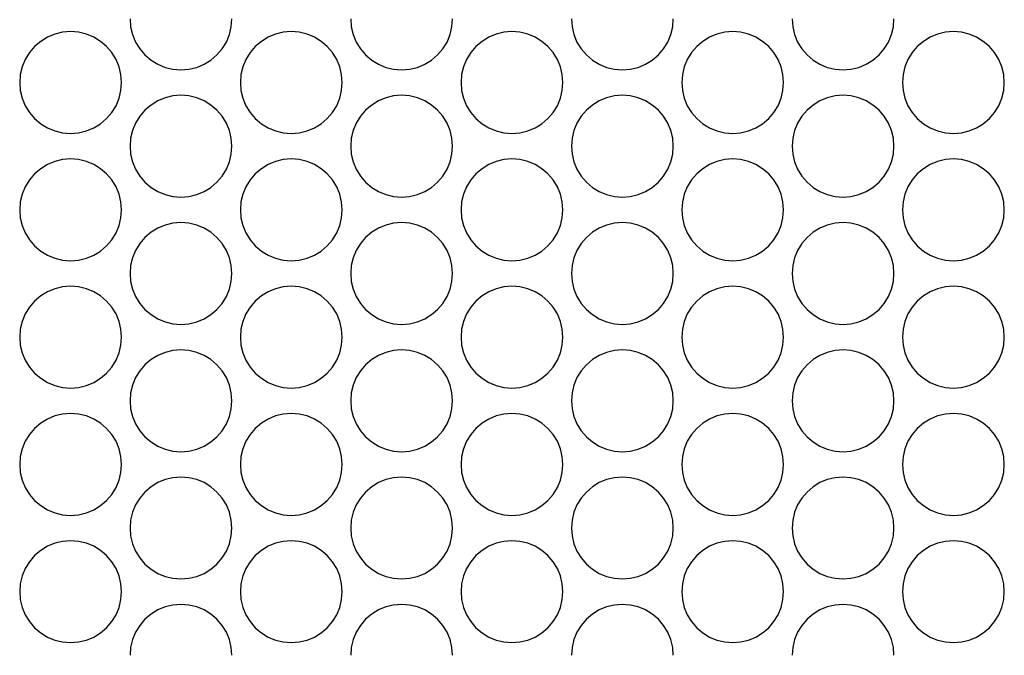
# Model space of a CAD drawing. Extents: x 1650 to 3450, y 2191 to 4850.
# Drawn here: x 2812 to 2870, y 4036 to 4073 of the extents above; entities that cross this region are included whole.
import ezdxf

# ---------------------------------------------------------------- set-up
doc = ezdxf.new("R2010")
doc.units = 0
doc.header["$LTSCALE"] = 50.8
doc.layers.add('DATA', color=7, linetype='CONTINUOUS')

msp = doc.modelspace()

# ---------------------------------------------------------------- linework, layer by layer
at = {"layer": 'DATA', "color": 7, "linetype": 'CONTINUOUS', "flags": 128}
for points in [[(2818.605, 4073.524), (2818.643, 4073.054), (2818.752, 4072.596), (2818.933, 4072.161), (2819.178, 4071.76), (2819.484, 4071.401), (2819.842, 4071.096), (2820.244, 4070.85), (2820.679, 4070.67), (2821.137, 4070.56), (2821.606, 4070.523), (2822.075, 4070.56), (2822.533, 4070.67), (2822.969, 4070.85), (2823.37, 4071.096), (2823.728, 4071.401), (2824.034, 4071.76), (2824.28, 4072.161), (2824.46, 4072.596), (2824.57, 4073.054), (2824.607, 4073.524)], [(2831.604, 4073.524), (2831.641, 4073.054), (2831.751, 4072.596), (2831.931, 4072.161), (2832.178, 4071.76), (2832.483, 4071.401), (2832.841, 4071.096), (2833.242, 4070.85), (2833.678, 4070.67), (2834.135, 4070.56), (2834.605, 4070.523), (2835.075, 4070.56), (2835.532, 4070.67), (2835.967, 4070.85), (2836.369, 4071.096), (2836.727, 4071.401), (2837.032, 4071.76), (2837.279, 4072.161), (2837.459, 4072.596), (2837.568, 4073.054), (2837.605, 4073.524)], [(2844.606, 4073.524), (2844.643, 4073.054), (2844.753, 4072.596), (2844.933, 4072.161), (2845.179, 4071.76), (2845.485, 4071.401), (2845.843, 4071.096), (2846.244, 4070.85), (2846.679, 4070.67), (2847.137, 4070.56), (2847.606, 4070.523), (2848.076, 4070.56), (2848.534, 4070.67), (2848.969, 4070.85), (2849.37, 4071.096), (2849.728, 4071.401), (2850.034, 4071.76), (2850.28, 4072.161), (2850.46, 4072.596), (2850.571, 4073.054), (2850.607, 4073.524)], [(2857.604, 4073.524), (2857.642, 4073.054), (2857.751, 4072.596), (2857.932, 4072.161), (2858.177, 4071.76), (2858.483, 4071.401), (2858.841, 4071.096), (2859.243, 4070.85), (2859.678, 4070.67), (2860.136, 4070.56), (2860.605, 4070.523), (2861.074, 4070.56), (2861.532, 4070.67), (2861.967, 4070.85), (2862.369, 4071.096), (2862.727, 4071.401), (2863.033, 4071.76), (2863.279, 4072.161), (2863.459, 4072.596), (2863.569, 4073.054), (2863.606, 4073.524)], [(2818.108, 4069.773), (2818.071, 4070.242), (2817.96, 4070.7), (2817.781, 4071.134), (2817.534, 4071.536), (2817.229, 4071.894), (2816.87, 4072.2), (2816.469, 4072.446), (2816.034, 4072.626), (2815.576, 4072.736), (2815.107, 4072.773), (2814.637, 4072.736), (2814.179, 4072.626), (2813.745, 4072.446), (2813.343, 4072.2), (2812.985, 4071.894), (2812.679, 4071.536), (2812.433, 4071.134), (2812.253, 4070.7), (2812.143, 4070.242), (2812.106, 4069.773), (2812.143, 4069.303), (2812.253, 4068.845), (2812.433, 4068.411), (2812.679, 4068.009), (2812.985, 4067.651), (2813.343, 4067.346), (2813.745, 4067.099), (2814.179, 4066.919), (2814.637, 4066.809), (2815.107, 4066.772), (2815.576, 4066.809), (2816.034, 4066.919), (2816.469, 4067.099), (2816.87, 4067.346), (2817.229, 4067.651), (2817.534, 4068.009), (2817.781, 4068.411), (2817.96, 4068.845), (2818.071, 4069.303), (2818.108, 4069.773)], [(2831.107, 4069.773), (2831.069, 4070.242), (2830.959, 4070.7), (2830.779, 4071.134), (2830.533, 4071.536), (2830.227, 4071.894), (2829.87, 4072.2), (2829.467, 4072.446), (2829.033, 4072.626), (2828.575, 4072.736), (2828.106, 4072.773), (2827.636, 4072.736), (2827.178, 4072.626), (2826.743, 4072.446), (2826.342, 4072.2), (2825.983, 4071.894), (2825.678, 4071.536), (2825.432, 4071.134), (2825.252, 4070.7), (2825.142, 4070.242), (2825.105, 4069.773), (2825.142, 4069.303), (2825.252, 4068.845), (2825.432, 4068.411), (2825.678, 4068.009), (2825.983, 4067.651), (2826.342, 4067.346), (2826.743, 4067.099), (2827.178, 4066.919), (2827.636, 4066.809), (2828.106, 4066.772), (2828.575, 4066.809), (2829.033, 4066.919), (2829.467, 4067.099), (2829.87, 4067.346), (2830.227, 4067.651), (2830.533, 4068.009), (2830.779, 4068.411), (2830.959, 4068.845), (2831.069, 4069.303), (2831.107, 4069.773)], [(2844.105, 4069.773), (2844.068, 4070.242), (2843.958, 4070.7), (2843.778, 4071.134), (2843.531, 4071.536), (2843.226, 4071.894), (2842.868, 4072.2), (2842.467, 4072.446), (2842.031, 4072.626), (2841.573, 4072.736), (2841.104, 4072.773), (2840.634, 4072.736), (2840.177, 4072.626), (2839.742, 4072.446), (2839.34, 4072.2), (2838.982, 4071.894), (2838.676, 4071.536), (2838.43, 4071.134), (2838.25, 4070.7), (2838.14, 4070.242), (2838.104, 4069.773), (2838.14, 4069.303), (2838.25, 4068.845), (2838.43, 4068.411), (2838.676, 4068.009), (2838.982, 4067.651), (2839.34, 4067.346), (2839.742, 4067.099), (2840.177, 4066.919), (2840.634, 4066.809), (2841.104, 4066.772), (2841.573, 4066.809), (2842.031, 4066.919), (2842.467, 4067.099), (2842.868, 4067.346), (2843.226, 4067.651), (2843.531, 4068.009), (2843.778, 4068.411), (2843.958, 4068.845), (2844.068, 4069.303), (2844.105, 4069.773)], [(2857.107, 4069.773), (2857.069, 4070.242), (2856.959, 4070.7), (2856.779, 4071.134), (2856.533, 4071.536), (2856.228, 4071.894), (2855.869, 4072.2), (2855.468, 4072.446), (2855.033, 4072.626), (2854.575, 4072.736), (2854.106, 4072.773), (2853.636, 4072.736), (2853.178, 4072.626), (2852.744, 4072.446), (2852.342, 4072.2), (2851.984, 4071.894), (2851.678, 4071.536), (2851.432, 4071.134), (2851.252, 4070.7), (2851.142, 4070.242), (2851.105, 4069.773), (2851.142, 4069.303), (2851.252, 4068.845), (2851.432, 4068.411), (2851.678, 4068.009), (2851.984, 4067.651), (2852.342, 4067.346), (2852.744, 4067.099), (2853.178, 4066.919), (2853.636, 4066.809), (2854.106, 4066.772), (2854.575, 4066.809), (2855.033, 4066.919), (2855.468, 4067.099), (2855.869, 4067.346), (2856.228, 4067.651), (2856.533, 4068.009), (2856.779, 4068.411), (2856.959, 4068.845), (2857.069, 4069.303), (2857.107, 4069.773)], [(2870.105, 4069.773), (2870.068, 4070.242), (2869.958, 4070.7), (2869.778, 4071.134), (2869.532, 4071.536), (2869.226, 4071.894), (2868.868, 4072.2), (2868.466, 4072.446), (2868.032, 4072.626), (2867.574, 4072.736), (2867.105, 4072.773), (2866.635, 4072.736), (2866.177, 4072.626), (2865.742, 4072.446), (2865.341, 4072.2), (2864.982, 4071.894), (2864.677, 4071.536), (2864.431, 4071.134), (2864.25, 4070.7), (2864.141, 4070.242), (2864.104, 4069.773), (2864.141, 4069.303), (2864.25, 4068.845), (2864.431, 4068.411), (2864.677, 4068.009), (2864.982, 4067.651), (2865.341, 4067.346), (2865.742, 4067.099), (2866.177, 4066.919), (2866.635, 4066.809), (2867.105, 4066.772), (2867.574, 4066.809), (2868.032, 4066.919), (2868.466, 4067.099), (2868.868, 4067.346), (2869.226, 4067.651), (2869.532, 4068.009), (2869.778, 4068.411), (2869.958, 4068.845), (2870.068, 4069.303), (2870.105, 4069.773)], [(2824.607, 4066.021), (2824.57, 4066.491), (2824.46, 4066.949), (2824.28, 4067.384), (2824.034, 4067.785), (2823.728, 4068.144), (2823.37, 4068.449), (2822.969, 4068.695), (2822.533, 4068.876), (2822.075, 4068.985), (2821.606, 4069.023), (2821.137, 4068.985), (2820.679, 4068.876), (2820.244, 4068.695), (2819.842, 4068.449), (2819.484, 4068.144), (2819.178, 4067.785), (2818.933, 4067.384), (2818.752, 4066.949), (2818.643, 4066.491), (2818.605, 4066.021), (2818.643, 4065.553), (2818.752, 4065.095), (2818.933, 4064.66), (2819.178, 4064.259), (2819.484, 4063.9), (2819.842, 4063.595), (2820.244, 4063.348), (2820.679, 4063.168), (2821.137, 4063.058), (2821.606, 4063.021), (2822.075, 4063.058), (2822.533, 4063.168), (2822.969, 4063.348), (2823.37, 4063.595), (2823.728, 4063.9), (2824.034, 4064.259), (2824.28, 4064.66), (2824.46, 4065.095), (2824.57, 4065.553), (2824.607, 4066.021)], [(2837.605, 4066.021), (2837.568, 4066.491), (2837.459, 4066.949), (2837.279, 4067.384), (2837.032, 4067.785), (2836.727, 4068.144), (2836.369, 4068.449), (2835.967, 4068.695), (2835.532, 4068.876), (2835.075, 4068.985), (2834.605, 4069.023), (2834.135, 4068.985), (2833.678, 4068.876), (2833.242, 4068.695), (2832.841, 4068.449), (2832.483, 4068.144), (2832.178, 4067.785), (2831.931, 4067.384), (2831.751, 4066.949), (2831.641, 4066.491), (2831.604, 4066.021), (2831.641, 4065.553), (2831.751, 4065.095), (2831.931, 4064.66), (2832.178, 4064.259), (2832.483, 4063.9), (2832.841, 4063.595), (2833.242, 4063.348), (2833.678, 4063.168), (2834.135, 4063.058), (2834.605, 4063.021), (2835.075, 4063.058), (2835.532, 4063.168), (2835.967, 4063.348), (2836.369, 4063.595), (2836.727, 4063.9), (2837.032, 4064.259), (2837.279, 4064.66), (2837.459, 4065.095), (2837.568, 4065.553), (2837.605, 4066.021)], [(2850.607, 4066.021), (2850.571, 4066.491), (2850.46, 4066.949), (2850.28, 4067.384), (2850.034, 4067.785), (2849.728, 4068.144), (2849.37, 4068.449), (2848.969, 4068.695), (2848.534, 4068.876), (2848.076, 4068.985), (2847.606, 4069.023), (2847.137, 4068.985), (2846.679, 4068.876), (2846.244, 4068.695), (2845.843, 4068.449), (2845.485, 4068.144), (2845.179, 4067.785), (2844.933, 4067.384), (2844.753, 4066.949), (2844.643, 4066.491), (2844.606, 4066.021), (2844.643, 4065.553), (2844.753, 4065.095), (2844.933, 4064.66), (2845.179, 4064.259), (2845.485, 4063.9), (2845.843, 4063.595), (2846.244, 4063.348), (2846.679, 4063.168), (2847.137, 4063.058), (2847.606, 4063.021), (2848.076, 4063.058), (2848.534, 4063.168), (2848.969, 4063.348), (2849.37, 4063.595), (2849.728, 4063.9), (2850.034, 4064.259), (2850.28, 4064.66), (2850.46, 4065.095), (2850.571, 4065.553), (2850.607, 4066.021)], [(2863.606, 4066.021), (2863.569, 4066.491), (2863.459, 4066.949), (2863.279, 4067.384), (2863.033, 4067.785), (2862.727, 4068.144), (2862.369, 4068.449), (2861.967, 4068.695), (2861.532, 4068.876), (2861.074, 4068.985), (2860.605, 4069.023), (2860.136, 4068.985), (2859.678, 4068.876), (2859.243, 4068.695), (2858.841, 4068.449), (2858.483, 4068.144), (2858.177, 4067.785), (2857.932, 4067.384), (2857.751, 4066.949), (2857.642, 4066.491), (2857.604, 4066.021), (2857.642, 4065.553), (2857.751, 4065.095), (2857.932, 4064.66), (2858.177, 4064.259), (2858.483, 4063.9), (2858.841, 4063.595), (2859.243, 4063.348), (2859.678, 4063.168), (2860.136, 4063.058), (2860.605, 4063.021), (2861.074, 4063.058), (2861.532, 4063.168), (2861.967, 4063.348), (2862.369, 4063.595), (2862.727, 4063.9), (2863.033, 4064.259), (2863.279, 4064.66), (2863.459, 4065.095), (2863.569, 4065.553), (2863.606, 4066.021)], [(2818.108, 4062.271), (2818.071, 4062.74), (2817.96, 4063.198), (2817.781, 4063.633), (2817.534, 4064.035), (2817.229, 4064.392), (2816.87, 4064.698), (2816.469, 4064.945), (2816.034, 4065.125), (2815.576, 4065.235), (2815.107, 4065.272), (2814.637, 4065.235), (2814.179, 4065.125), (2813.745, 4064.945), (2813.343, 4064.698), (2812.985, 4064.392), (2812.679, 4064.035), (2812.433, 4063.633), (2812.253, 4063.198), (2812.143, 4062.74), (2812.106, 4062.271), (2812.143, 4061.802), (2812.253, 4061.344), (2812.433, 4060.909), (2812.679, 4060.507), (2812.985, 4060.149), (2813.343, 4059.843), (2813.745, 4059.598), (2814.179, 4059.417), (2814.637, 4059.307), (2815.107, 4059.27), (2815.576, 4059.307), (2816.034, 4059.417), (2816.469, 4059.598), (2816.87, 4059.843), (2817.229, 4060.149), (2817.534, 4060.507), (2817.781, 4060.909), (2817.96, 4061.344), (2818.071, 4061.802), (2818.108, 4062.271)], [(2831.107, 4062.271), (2831.069, 4062.74), (2830.959, 4063.198), (2830.779, 4063.633), (2830.533, 4064.035), (2830.227, 4064.392), (2829.87, 4064.698), (2829.467, 4064.945), (2829.033, 4065.125), (2828.575, 4065.235), (2828.106, 4065.272), (2827.636, 4065.235), (2827.178, 4065.125), (2826.743, 4064.945), (2826.342, 4064.698), (2825.983, 4064.392), (2825.678, 4064.035), (2825.432, 4063.633), (2825.252, 4063.198), (2825.142, 4062.74), (2825.105, 4062.271), (2825.142, 4061.802), (2825.252, 4061.344), (2825.432, 4060.909), (2825.678, 4060.507), (2825.983, 4060.149), (2826.342, 4059.843), (2826.743, 4059.598), (2827.178, 4059.417), (2827.636, 4059.307), (2828.106, 4059.27), (2828.575, 4059.307), (2829.033, 4059.417), (2829.467, 4059.598), (2829.87, 4059.843), (2830.227, 4060.149), (2830.533, 4060.507), (2830.779, 4060.909), (2830.959, 4061.344), (2831.069, 4061.802), (2831.107, 4062.271)], [(2844.105, 4062.271), (2844.068, 4062.74), (2843.958, 4063.198), (2843.778, 4063.633), (2843.531, 4064.035), (2843.226, 4064.392), (2842.868, 4064.698), (2842.467, 4064.945), (2842.031, 4065.125), (2841.573, 4065.235), (2841.104, 4065.272), (2840.634, 4065.235), (2840.177, 4065.125), (2839.742, 4064.945), (2839.34, 4064.698), (2838.982, 4064.392), (2838.676, 4064.035), (2838.43, 4063.633), (2838.25, 4063.198), (2838.14, 4062.74), (2838.104, 4062.271), (2838.14, 4061.802), (2838.25, 4061.344), (2838.43, 4060.909), (2838.676, 4060.507), (2838.982, 4060.149), (2839.34, 4059.843), (2839.742, 4059.598), (2840.177, 4059.417), (2840.634, 4059.307), (2841.104, 4059.27), (2841.573, 4059.307), (2842.031, 4059.417), (2842.467, 4059.598), (2842.868, 4059.843), (2843.226, 4060.149), (2843.531, 4060.507), (2843.778, 4060.909), (2843.958, 4061.344), (2844.068, 4061.802), (2844.105, 4062.271)], [(2857.107, 4062.271), (2857.069, 4062.74), (2856.959, 4063.198), (2856.779, 4063.633), (2856.533, 4064.035), (2856.228, 4064.392), (2855.869, 4064.698), (2855.468, 4064.945), (2855.033, 4065.125), (2854.575, 4065.235), (2854.106, 4065.272), (2853.636, 4065.235), (2853.178, 4065.125), (2852.744, 4064.945), (2852.342, 4064.698), (2851.984, 4064.392), (2851.678, 4064.035), (2851.432, 4063.633), (2851.252, 4063.198), (2851.142, 4062.74), (2851.105, 4062.271), (2851.142, 4061.802), (2851.252, 4061.344), (2851.432, 4060.909), (2851.678, 4060.507), (2851.984, 4060.149), (2852.342, 4059.843), (2852.744, 4059.598), (2853.178, 4059.417), (2853.636, 4059.307), (2854.106, 4059.27), (2854.575, 4059.307), (2855.033, 4059.417), (2855.468, 4059.598), (2855.869, 4059.843), (2856.228, 4060.149), (2856.533, 4060.507), (2856.779, 4060.909), (2856.959, 4061.344), (2857.069, 4061.802), (2857.107, 4062.271)], [(2870.105, 4062.271), (2870.068, 4062.74), (2869.958, 4063.198), (2869.778, 4063.633), (2869.532, 4064.035), (2869.226, 4064.392), (2868.868, 4064.698), (2868.466, 4064.945), (2868.032, 4065.125), (2867.574, 4065.235), (2867.105, 4065.272), (2866.635, 4065.235), (2866.177, 4065.125), (2865.742, 4064.945), (2865.341, 4064.698), (2864.982, 4064.392), (2864.677, 4064.035), (2864.431, 4063.633), (2864.25, 4063.198), (2864.141, 4062.74), (2864.104, 4062.271), (2864.141, 4061.802), (2864.25, 4061.344), (2864.431, 4060.909), (2864.677, 4060.507), (2864.982, 4060.149), (2865.341, 4059.843), (2865.742, 4059.598), (2866.177, 4059.417), (2866.635, 4059.307), (2867.105, 4059.27), (2867.574, 4059.307), (2868.032, 4059.417), (2868.466, 4059.598), (2868.868, 4059.843), (2869.226, 4060.149), (2869.532, 4060.507), (2869.778, 4060.909), (2869.958, 4061.344), (2870.068, 4061.802), (2870.105, 4062.271)], [(2824.607, 4058.523), (2824.57, 4058.993), (2824.46, 4059.451), (2824.28, 4059.886), (2824.034, 4060.287), (2823.728, 4060.646), (2823.37, 4060.951), (2822.969, 4061.197), (2822.533, 4061.377), (2822.075, 4061.487), (2821.606, 4061.525), (2821.137, 4061.487), (2820.679, 4061.377), (2820.244, 4061.197), (2819.842, 4060.951), (2819.484, 4060.646), (2819.178, 4060.287), (2818.933, 4059.886), (2818.752, 4059.451), (2818.643, 4058.993), (2818.605, 4058.523), (2818.643, 4058.053), (2818.752, 4057.597), (2818.933, 4057.161), (2819.178, 4056.759), (2819.484, 4056.401), (2819.842, 4056.096), (2820.244, 4055.849), (2820.679, 4055.669), (2821.137, 4055.56), (2821.606, 4055.523), (2822.075, 4055.56), (2822.533, 4055.669), (2822.969, 4055.849), (2823.37, 4056.096), (2823.728, 4056.401), (2824.034, 4056.759), (2824.28, 4057.161), (2824.46, 4057.597), (2824.57, 4058.053), (2824.607, 4058.523)], [(2837.605, 4058.523), (2837.568, 4058.993), (2837.459, 4059.451), (2837.279, 4059.886), (2837.032, 4060.287), (2836.727, 4060.646), (2836.369, 4060.951), (2835.967, 4061.197), (2835.532, 4061.377), (2835.075, 4061.487), (2834.605, 4061.525), (2834.135, 4061.487), (2833.678, 4061.377), (2833.242, 4061.197), (2832.841, 4060.951), (2832.483, 4060.646), (2832.178, 4060.287), (2831.931, 4059.886), (2831.751, 4059.451), (2831.641, 4058.993), (2831.604, 4058.523), (2831.641, 4058.053), (2831.751, 4057.597), (2831.931, 4057.161), (2832.178, 4056.759), (2832.483, 4056.401), (2832.841, 4056.096), (2833.242, 4055.849), (2833.678, 4055.669), (2834.135, 4055.56), (2834.605, 4055.523), (2835.075, 4055.56), (2835.532, 4055.669), (2835.967, 4055.849), (2836.369, 4056.096), (2836.727, 4056.401), (2837.032, 4056.759), (2837.279, 4057.161), (2837.459, 4057.597), (2837.568, 4058.053), (2837.605, 4058.523)], [(2850.607, 4058.523), (2850.571, 4058.993), (2850.46, 4059.451), (2850.28, 4059.886), (2850.034, 4060.287), (2849.728, 4060.646), (2849.37, 4060.951), (2848.969, 4061.197), (2848.534, 4061.377), (2848.076, 4061.487), (2847.606, 4061.525), (2847.137, 4061.487), (2846.679, 4061.377), (2846.244, 4061.197), (2845.843, 4060.951), (2845.485, 4060.646), (2845.179, 4060.287), (2844.933, 4059.886), (2844.753, 4059.451), (2844.643, 4058.993), (2844.606, 4058.523), (2844.643, 4058.053), (2844.753, 4057.597), (2844.933, 4057.161), (2845.179, 4056.759), (2845.485, 4056.401), (2845.843, 4056.096), (2846.244, 4055.849), (2846.679, 4055.669), (2847.137, 4055.56), (2847.606, 4055.523), (2848.076, 4055.56), (2848.534, 4055.669), (2848.969, 4055.849), (2849.37, 4056.096), (2849.728, 4056.401), (2850.034, 4056.759), (2850.28, 4057.161), (2850.46, 4057.597), (2850.571, 4058.053), (2850.607, 4058.523)], [(2863.606, 4058.523), (2863.569, 4058.993), (2863.459, 4059.451), (2863.279, 4059.886), (2863.033, 4060.287), (2862.727, 4060.646), (2862.369, 4060.951), (2861.967, 4061.197), (2861.532, 4061.377), (2861.074, 4061.487), (2860.605, 4061.525), (2860.136, 4061.487), (2859.678, 4061.377), (2859.243, 4061.197), (2858.841, 4060.951), (2858.483, 4060.646), (2858.177, 4060.287), (2857.932, 4059.886), (2857.751, 4059.451), (2857.642, 4058.993), (2857.604, 4058.523), (2857.642, 4058.053), (2857.751, 4057.597), (2857.932, 4057.161), (2858.177, 4056.759), (2858.483, 4056.401), (2858.841, 4056.096), (2859.243, 4055.849), (2859.678, 4055.669), (2860.136, 4055.56), (2860.605, 4055.523), (2861.074, 4055.56), (2861.532, 4055.669), (2861.967, 4055.849), (2862.369, 4056.096), (2862.727, 4056.401), (2863.033, 4056.759), (2863.279, 4057.161), (2863.459, 4057.597), (2863.569, 4058.053), (2863.606, 4058.523)], [(2818.108, 4054.773), (2818.071, 4055.242), (2817.96, 4055.7), (2817.781, 4056.135), (2817.534, 4056.536), (2817.229, 4056.895), (2816.87, 4057.2), (2816.469, 4057.446), (2816.034, 4057.626), (2815.576, 4057.736), (2815.107, 4057.774), (2814.637, 4057.736), (2814.179, 4057.626), (2813.745, 4057.446), (2813.343, 4057.2), (2812.985, 4056.895), (2812.679, 4056.536), (2812.433, 4056.135), (2812.253, 4055.7), (2812.143, 4055.242), (2812.106, 4054.773), (2812.143, 4054.303), (2812.253, 4053.845), (2812.433, 4053.411), (2812.679, 4053.009), (2812.985, 4052.651), (2813.343, 4052.345), (2813.745, 4052.099), (2814.179, 4051.919), (2814.637, 4051.809), (2815.107, 4051.772), (2815.576, 4051.809), (2816.034, 4051.919), (2816.469, 4052.099), (2816.87, 4052.345), (2817.229, 4052.651), (2817.534, 4053.009), (2817.781, 4053.411), (2817.96, 4053.845), (2818.071, 4054.303), (2818.108, 4054.773)], [(2831.107, 4054.773), (2831.069, 4055.242), (2830.959, 4055.7), (2830.779, 4056.135), (2830.533, 4056.536), (2830.227, 4056.895), (2829.87, 4057.2), (2829.467, 4057.446), (2829.033, 4057.626), (2828.575, 4057.736), (2828.106, 4057.774), (2827.636, 4057.736), (2827.178, 4057.626), (2826.743, 4057.446), (2826.342, 4057.2), (2825.983, 4056.895), (2825.678, 4056.536), (2825.432, 4056.135), (2825.252, 4055.7), (2825.142, 4055.242), (2825.105, 4054.773), (2825.142, 4054.303), (2825.252, 4053.845), (2825.432, 4053.411), (2825.678, 4053.009), (2825.983, 4052.651), (2826.342, 4052.345), (2826.743, 4052.099), (2827.178, 4051.919), (2827.636, 4051.809), (2828.106, 4051.772), (2828.575, 4051.809), (2829.033, 4051.919), (2829.467, 4052.099), (2829.87, 4052.345), (2830.227, 4052.651), (2830.533, 4053.009), (2830.779, 4053.411), (2830.959, 4053.845), (2831.069, 4054.303), (2831.107, 4054.773)], [(2844.105, 4054.773), (2844.068, 4055.242), (2843.958, 4055.7), (2843.778, 4056.135), (2843.531, 4056.536), (2843.226, 4056.895), (2842.868, 4057.2), (2842.467, 4057.446), (2842.031, 4057.626), (2841.573, 4057.736), (2841.104, 4057.774), (2840.634, 4057.736), (2840.177, 4057.626), (2839.742, 4057.446), (2839.34, 4057.2), (2838.982, 4056.895), (2838.676, 4056.536), (2838.43, 4056.135), (2838.25, 4055.7), (2838.14, 4055.242), (2838.104, 4054.773), (2838.14, 4054.303), (2838.25, 4053.845), (2838.43, 4053.411), (2838.676, 4053.009), (2838.982, 4052.651), (2839.34, 4052.345), (2839.742, 4052.099), (2840.177, 4051.919), (2840.634, 4051.809), (2841.104, 4051.772), (2841.573, 4051.809), (2842.031, 4051.919), (2842.467, 4052.099), (2842.868, 4052.345), (2843.226, 4052.651), (2843.531, 4053.009), (2843.778, 4053.411), (2843.958, 4053.845), (2844.068, 4054.303), (2844.105, 4054.773)], [(2857.107, 4054.773), (2857.069, 4055.242), (2856.959, 4055.7), (2856.779, 4056.135), (2856.533, 4056.536), (2856.228, 4056.895), (2855.869, 4057.2), (2855.468, 4057.446), (2855.033, 4057.626), (2854.575, 4057.736), (2854.106, 4057.774), (2853.636, 4057.736), (2853.178, 4057.626), (2852.744, 4057.446), (2852.342, 4057.2), (2851.984, 4056.895), (2851.678, 4056.536), (2851.432, 4056.135), (2851.252, 4055.7), (2851.142, 4055.242), (2851.105, 4054.773), (2851.142, 4054.303), (2851.252, 4053.845), (2851.432, 4053.411), (2851.678, 4053.009), (2851.984, 4052.651), (2852.342, 4052.345), (2852.744, 4052.099), (2853.178, 4051.919), (2853.636, 4051.809), (2854.106, 4051.772), (2854.575, 4051.809), (2855.033, 4051.919), (2855.468, 4052.099), (2855.869, 4052.345), (2856.228, 4052.651), (2856.533, 4053.009), (2856.779, 4053.411), (2856.959, 4053.845), (2857.069, 4054.303), (2857.107, 4054.773)], [(2870.105, 4054.773), (2870.068, 4055.242), (2869.958, 4055.7), (2869.778, 4056.135), (2869.532, 4056.536), (2869.226, 4056.895), (2868.868, 4057.2), (2868.466, 4057.446), (2868.032, 4057.626), (2867.574, 4057.736), (2867.105, 4057.774), (2866.635, 4057.736), (2866.177, 4057.626), (2865.742, 4057.446), (2865.341, 4057.2), (2864.982, 4056.895), (2864.677, 4056.536), (2864.431, 4056.135), (2864.25, 4055.7), (2864.141, 4055.242), (2864.104, 4054.773), (2864.141, 4054.303), (2864.25, 4053.845), (2864.431, 4053.411), (2864.677, 4053.009), (2864.982, 4052.651), (2865.341, 4052.345), (2865.742, 4052.099), (2866.177, 4051.919), (2866.635, 4051.809), (2867.105, 4051.772), (2867.574, 4051.809), (2868.032, 4051.919), (2868.466, 4052.099), (2868.868, 4052.345), (2869.226, 4052.651), (2869.532, 4053.009), (2869.778, 4053.411), (2869.958, 4053.845), (2870.068, 4054.303), (2870.105, 4054.773)], [(2824.607, 4051.021), (2824.57, 4051.491), (2824.46, 4051.949), (2824.28, 4052.384), (2824.034, 4052.785), (2823.728, 4053.143), (2823.37, 4053.449), (2822.969, 4053.695), (2822.533, 4053.875), (2822.075, 4053.985), (2821.606, 4054.022), (2821.137, 4053.985), (2820.679, 4053.875), (2820.244, 4053.695), (2819.842, 4053.449), (2819.484, 4053.143), (2819.178, 4052.785), (2818.933, 4052.384), (2818.752, 4051.949), (2818.643, 4051.491), (2818.605, 4051.021), (2818.643, 4050.552), (2818.752, 4050.095), (2818.933, 4049.66), (2819.178, 4049.258), (2819.484, 4048.9), (2819.842, 4048.595), (2820.244, 4048.348), (2820.679, 4048.168), (2821.137, 4048.058), (2821.606, 4048.021), (2822.075, 4048.058), (2822.533, 4048.168), (2822.969, 4048.348), (2823.37, 4048.595), (2823.728, 4048.9), (2824.034, 4049.258), (2824.28, 4049.66), (2824.46, 4050.095), (2824.57, 4050.552), (2824.607, 4051.021)], [(2837.605, 4051.021), (2837.568, 4051.491), (2837.459, 4051.949), (2837.279, 4052.384), (2837.032, 4052.785), (2836.727, 4053.143), (2836.369, 4053.449), (2835.967, 4053.695), (2835.532, 4053.875), (2835.075, 4053.985), (2834.605, 4054.022), (2834.135, 4053.985), (2833.678, 4053.875), (2833.242, 4053.695), (2832.841, 4053.449), (2832.483, 4053.143), (2832.178, 4052.785), (2831.931, 4052.384), (2831.751, 4051.949), (2831.641, 4051.491), (2831.604, 4051.021), (2831.641, 4050.552), (2831.751, 4050.095), (2831.931, 4049.66), (2832.178, 4049.258), (2832.483, 4048.9), (2832.841, 4048.595), (2833.242, 4048.348), (2833.678, 4048.168), (2834.135, 4048.058), (2834.605, 4048.021), (2835.075, 4048.058), (2835.532, 4048.168), (2835.967, 4048.348), (2836.369, 4048.595), (2836.727, 4048.9), (2837.032, 4049.258), (2837.279, 4049.66), (2837.459, 4050.095), (2837.568, 4050.552), (2837.605, 4051.021)], [(2850.607, 4051.021), (2850.571, 4051.491), (2850.46, 4051.949), (2850.28, 4052.384), (2850.034, 4052.785), (2849.728, 4053.143), (2849.37, 4053.449), (2848.969, 4053.695), (2848.534, 4053.875), (2848.076, 4053.985), (2847.606, 4054.022), (2847.137, 4053.985), (2846.679, 4053.875), (2846.244, 4053.695), (2845.843, 4053.449), (2845.485, 4053.143), (2845.179, 4052.785), (2844.933, 4052.384), (2844.753, 4051.949), (2844.643, 4051.491), (2844.606, 4051.021), (2844.643, 4050.552), (2844.753, 4050.095), (2844.933, 4049.66), (2845.179, 4049.258), (2845.485, 4048.9), (2845.843, 4048.595), (2846.244, 4048.348), (2846.679, 4048.168), (2847.137, 4048.058), (2847.606, 4048.021), (2848.076, 4048.058), (2848.534, 4048.168), (2848.969, 4048.348), (2849.37, 4048.595), (2849.728, 4048.9), (2850.034, 4049.258), (2850.28, 4049.66), (2850.46, 4050.095), (2850.571, 4050.552), (2850.607, 4051.021)], [(2863.606, 4051.021), (2863.569, 4051.491), (2863.459, 4051.949), (2863.279, 4052.384), (2863.033, 4052.785), (2862.727, 4053.143), (2862.369, 4053.449), (2861.967, 4053.695), (2861.532, 4053.875), (2861.074, 4053.985), (2860.605, 4054.022), (2860.136, 4053.985), (2859.678, 4053.875), (2859.243, 4053.695), (2858.841, 4053.449), (2858.483, 4053.143), (2858.177, 4052.785), (2857.932, 4052.384), (2857.751, 4051.949), (2857.642, 4051.491), (2857.604, 4051.021), (2857.642, 4050.552), (2857.751, 4050.095), (2857.932, 4049.66), (2858.177, 4049.258), (2858.483, 4048.9), (2858.841, 4048.595), (2859.243, 4048.348), (2859.678, 4048.168), (2860.136, 4048.058), (2860.605, 4048.021), (2861.074, 4048.058), (2861.532, 4048.168), (2861.967, 4048.348), (2862.369, 4048.595), (2862.727, 4048.9), (2863.033, 4049.258), (2863.279, 4049.66), (2863.459, 4050.095), (2863.569, 4050.552), (2863.606, 4051.021)], [(2818.108, 4047.271), (2818.071, 4047.741), (2817.96, 4048.198), (2817.781, 4048.633), (2817.534, 4049.035), (2817.229, 4049.393), (2816.87, 4049.698), (2816.469, 4049.945), (2816.034, 4050.125), (2815.576, 4050.234), (2815.107, 4050.272), (2814.637, 4050.234), (2814.179, 4050.125), (2813.745, 4049.945), (2813.343, 4049.698), (2812.985, 4049.393), (2812.679, 4049.035), (2812.433, 4048.633), (2812.253, 4048.198), (2812.143, 4047.741), (2812.106, 4047.271), (2812.143, 4046.802), (2812.253, 4046.344), (2812.433, 4045.908), (2812.679, 4045.507), (2812.985, 4045.149), (2813.343, 4044.844), (2813.745, 4044.598), (2814.179, 4044.417), (2814.637, 4044.308), (2815.107, 4044.27), (2815.576, 4044.308), (2816.034, 4044.417), (2816.469, 4044.598), (2816.87, 4044.844), (2817.229, 4045.149), (2817.534, 4045.507), (2817.781, 4045.908), (2817.96, 4046.344), (2818.071, 4046.802), (2818.108, 4047.271)], [(2831.107, 4047.271), (2831.069, 4047.741), (2830.959, 4048.198), (2830.779, 4048.633), (2830.533, 4049.035), (2830.227, 4049.393), (2829.87, 4049.698), (2829.467, 4049.945), (2829.033, 4050.125), (2828.575, 4050.234), (2828.106, 4050.272), (2827.636, 4050.234), (2827.178, 4050.125), (2826.743, 4049.945), (2826.342, 4049.698), (2825.983, 4049.393), (2825.678, 4049.035), (2825.432, 4048.633), (2825.252, 4048.198), (2825.142, 4047.741), (2825.105, 4047.271), (2825.142, 4046.802), (2825.252, 4046.344), (2825.432, 4045.908), (2825.678, 4045.507), (2825.983, 4045.149), (2826.342, 4044.844), (2826.743, 4044.598), (2827.178, 4044.417), (2827.636, 4044.308), (2828.106, 4044.27), (2828.575, 4044.308), (2829.033, 4044.417), (2829.467, 4044.598), (2829.87, 4044.844), (2830.227, 4045.149), (2830.533, 4045.507), (2830.779, 4045.908), (2830.959, 4046.344), (2831.069, 4046.802), (2831.107, 4047.271)], [(2844.105, 4047.271), (2844.068, 4047.741), (2843.958, 4048.198), (2843.778, 4048.633), (2843.531, 4049.035), (2843.226, 4049.393), (2842.868, 4049.698), (2842.467, 4049.945), (2842.031, 4050.125), (2841.573, 4050.234), (2841.104, 4050.272), (2840.634, 4050.234), (2840.177, 4050.125), (2839.742, 4049.945), (2839.34, 4049.698), (2838.982, 4049.393), (2838.676, 4049.035), (2838.43, 4048.633), (2838.25, 4048.198), (2838.14, 4047.741), (2838.104, 4047.271), (2838.14, 4046.802), (2838.25, 4046.344), (2838.43, 4045.908), (2838.676, 4045.507), (2838.982, 4045.149), (2839.34, 4044.844), (2839.742, 4044.598), (2840.177, 4044.417), (2840.634, 4044.308), (2841.104, 4044.27), (2841.573, 4044.308), (2842.031, 4044.417), (2842.467, 4044.598), (2842.868, 4044.844), (2843.226, 4045.149), (2843.531, 4045.507), (2843.778, 4045.908), (2843.958, 4046.344), (2844.068, 4046.802), (2844.105, 4047.271)], [(2857.107, 4047.271), (2857.069, 4047.741), (2856.959, 4048.198), (2856.779, 4048.633), (2856.533, 4049.035), (2856.228, 4049.393), (2855.869, 4049.698), (2855.468, 4049.945), (2855.033, 4050.125), (2854.575, 4050.234), (2854.106, 4050.272), (2853.636, 4050.234), (2853.178, 4050.125), (2852.744, 4049.945), (2852.342, 4049.698), (2851.984, 4049.393), (2851.678, 4049.035), (2851.432, 4048.633), (2851.252, 4048.198), (2851.142, 4047.741), (2851.105, 4047.271), (2851.142, 4046.802), (2851.252, 4046.344), (2851.432, 4045.908), (2851.678, 4045.507), (2851.984, 4045.149), (2852.342, 4044.844), (2852.744, 4044.598), (2853.178, 4044.417), (2853.636, 4044.308), (2854.106, 4044.27), (2854.575, 4044.308), (2855.033, 4044.417), (2855.468, 4044.598), (2855.869, 4044.844), (2856.228, 4045.149), (2856.533, 4045.507), (2856.779, 4045.908), (2856.959, 4046.344), (2857.069, 4046.802), (2857.107, 4047.271)], [(2870.105, 4047.271), (2870.068, 4047.741), (2869.958, 4048.198), (2869.778, 4048.633), (2869.532, 4049.035), (2869.226, 4049.393), (2868.868, 4049.698), (2868.466, 4049.945), (2868.032, 4050.125), (2867.574, 4050.234), (2867.105, 4050.272), (2866.635, 4050.234), (2866.177, 4050.125), (2865.742, 4049.945), (2865.341, 4049.698), (2864.982, 4049.393), (2864.677, 4049.035), (2864.431, 4048.633), (2864.25, 4048.198), (2864.141, 4047.741), (2864.104, 4047.271), (2864.141, 4046.802), (2864.25, 4046.344), (2864.431, 4045.908), (2864.677, 4045.507), (2864.982, 4045.149), (2865.341, 4044.844), (2865.742, 4044.598), (2866.177, 4044.417), (2866.635, 4044.308), (2867.105, 4044.27), (2867.574, 4044.308), (2868.032, 4044.417), (2868.466, 4044.598), (2868.868, 4044.844), (2869.226, 4045.149), (2869.532, 4045.507), (2869.778, 4045.908), (2869.958, 4046.344), (2870.068, 4046.802), (2870.105, 4047.271)], [(2824.607, 4043.523), (2824.57, 4043.993), (2824.46, 4044.451), (2824.28, 4044.886), (2824.034, 4045.287), (2823.728, 4045.645), (2823.37, 4045.952), (2822.969, 4046.197), (2822.533, 4046.377), (2822.075, 4046.487), (2821.606, 4046.524), (2821.137, 4046.487), (2820.679, 4046.377), (2820.244, 4046.197), (2819.842, 4045.952), (2819.484, 4045.645), (2819.178, 4045.287), (2818.933, 4044.886), (2818.752, 4044.451), (2818.643, 4043.993), (2818.605, 4043.523), (2818.643, 4043.054), (2818.752, 4042.597), (2818.933, 4042.161), (2819.178, 4041.76), (2819.484, 4041.402), (2819.842, 4041.096), (2820.244, 4040.849), (2820.679, 4040.669), (2821.137, 4040.559), (2821.606, 4040.523), (2822.075, 4040.559), (2822.533, 4040.669), (2822.969, 4040.849), (2823.37, 4041.096), (2823.728, 4041.402), (2824.034, 4041.76), (2824.28, 4042.161), (2824.46, 4042.597), (2824.57, 4043.054), (2824.607, 4043.523)], [(2837.605, 4043.523), (2837.568, 4043.993), (2837.459, 4044.451), (2837.279, 4044.886), (2837.032, 4045.287), (2836.727, 4045.645), (2836.369, 4045.952), (2835.967, 4046.197), (2835.532, 4046.377), (2835.075, 4046.487), (2834.605, 4046.524), (2834.135, 4046.487), (2833.678, 4046.377), (2833.242, 4046.197), (2832.841, 4045.952), (2832.483, 4045.645), (2832.178, 4045.287), (2831.931, 4044.886), (2831.751, 4044.451), (2831.641, 4043.993), (2831.604, 4043.523), (2831.641, 4043.054), (2831.751, 4042.597), (2831.931, 4042.161), (2832.178, 4041.76), (2832.483, 4041.402), (2832.841, 4041.096), (2833.242, 4040.849), (2833.678, 4040.669), (2834.135, 4040.559), (2834.605, 4040.523), (2835.075, 4040.559), (2835.532, 4040.669), (2835.967, 4040.849), (2836.369, 4041.096), (2836.727, 4041.402), (2837.032, 4041.76), (2837.279, 4042.161), (2837.459, 4042.597), (2837.568, 4043.054), (2837.605, 4043.523)], [(2850.607, 4043.523), (2850.571, 4043.993), (2850.46, 4044.451), (2850.28, 4044.886), (2850.034, 4045.287), (2849.728, 4045.645), (2849.37, 4045.952), (2848.969, 4046.197), (2848.534, 4046.377), (2848.076, 4046.487), (2847.606, 4046.524), (2847.137, 4046.487), (2846.679, 4046.377), (2846.244, 4046.197), (2845.843, 4045.952), (2845.485, 4045.645), (2845.179, 4045.287), (2844.933, 4044.886), (2844.753, 4044.451), (2844.643, 4043.993), (2844.606, 4043.523), (2844.643, 4043.054), (2844.753, 4042.597), (2844.933, 4042.161), (2845.179, 4041.76), (2845.485, 4041.402), (2845.843, 4041.096), (2846.244, 4040.849), (2846.679, 4040.669), (2847.137, 4040.559), (2847.606, 4040.523), (2848.076, 4040.559), (2848.534, 4040.669), (2848.969, 4040.849), (2849.37, 4041.096), (2849.728, 4041.402), (2850.034, 4041.76), (2850.28, 4042.161), (2850.46, 4042.597), (2850.571, 4043.054), (2850.607, 4043.523)], [(2863.606, 4043.523), (2863.569, 4043.993), (2863.459, 4044.451), (2863.279, 4044.886), (2863.033, 4045.287), (2862.727, 4045.645), (2862.369, 4045.952), (2861.967, 4046.197), (2861.532, 4046.377), (2861.074, 4046.487), (2860.605, 4046.524), (2860.136, 4046.487), (2859.678, 4046.377), (2859.243, 4046.197), (2858.841, 4045.952), (2858.483, 4045.645), (2858.177, 4045.287), (2857.932, 4044.886), (2857.751, 4044.451), (2857.642, 4043.993), (2857.604, 4043.523), (2857.642, 4043.054), (2857.751, 4042.597), (2857.932, 4042.161), (2858.177, 4041.76), (2858.483, 4041.402), (2858.841, 4041.096), (2859.243, 4040.849), (2859.678, 4040.669), (2860.136, 4040.559), (2860.605, 4040.523), (2861.074, 4040.559), (2861.532, 4040.669), (2861.967, 4040.849), (2862.369, 4041.096), (2862.727, 4041.402), (2863.033, 4041.76), (2863.279, 4042.161), (2863.459, 4042.597), (2863.569, 4043.054), (2863.606, 4043.523)], [(2818.108, 4039.773), (2818.071, 4040.242), (2817.96, 4040.7), (2817.781, 4041.135), (2817.534, 4041.536), (2817.229, 4041.895), (2816.87, 4042.2), (2816.469, 4042.446), (2816.034, 4042.626), (2815.576, 4042.736), (2815.107, 4042.774), (2814.637, 4042.736), (2814.179, 4042.626), (2813.745, 4042.446), (2813.343, 4042.2), (2812.985, 4041.895), (2812.679, 4041.536), (2812.433, 4041.135), (2812.253, 4040.7), (2812.143, 4040.242), (2812.106, 4039.773), (2812.143, 4039.303), (2812.253, 4038.845), (2812.433, 4038.41), (2812.679, 4038.009), (2812.985, 4037.65), (2813.343, 4037.345), (2813.745, 4037.099), (2814.179, 4036.918), (2814.637, 4036.809), (2815.107, 4036.772), (2815.576, 4036.809), (2816.034, 4036.918), (2816.469, 4037.099), (2816.87, 4037.345), (2817.229, 4037.65), (2817.534, 4038.009), (2817.781, 4038.41), (2817.96, 4038.845), (2818.071, 4039.303), (2818.108, 4039.773)], [(2831.107, 4039.773), (2831.069, 4040.242), (2830.959, 4040.7), (2830.779, 4041.135), (2830.533, 4041.536), (2830.227, 4041.895), (2829.87, 4042.2), (2829.467, 4042.446), (2829.033, 4042.626), (2828.575, 4042.736), (2828.106, 4042.774), (2827.636, 4042.736), (2827.178, 4042.626), (2826.743, 4042.446), (2826.342, 4042.2), (2825.983, 4041.895), (2825.678, 4041.536), (2825.432, 4041.135), (2825.252, 4040.7), (2825.142, 4040.242), (2825.105, 4039.773), (2825.142, 4039.303), (2825.252, 4038.845), (2825.432, 4038.41), (2825.678, 4038.009), (2825.983, 4037.65), (2826.342, 4037.345), (2826.743, 4037.099), (2827.178, 4036.918), (2827.636, 4036.809), (2828.106, 4036.772), (2828.575, 4036.809), (2829.033, 4036.918), (2829.467, 4037.099), (2829.87, 4037.345), (2830.227, 4037.65), (2830.533, 4038.009), (2830.779, 4038.41), (2830.959, 4038.845), (2831.069, 4039.303), (2831.107, 4039.773)], [(2844.105, 4039.773), (2844.068, 4040.242), (2843.958, 4040.7), (2843.778, 4041.135), (2843.531, 4041.536), (2843.226, 4041.895), (2842.868, 4042.2), (2842.467, 4042.446), (2842.031, 4042.626), (2841.573, 4042.736), (2841.104, 4042.774), (2840.634, 4042.736), (2840.177, 4042.626), (2839.742, 4042.446), (2839.34, 4042.2), (2838.982, 4041.895), (2838.676, 4041.536), (2838.43, 4041.135), (2838.25, 4040.7), (2838.14, 4040.242), (2838.104, 4039.773), (2838.14, 4039.303), (2838.25, 4038.845), (2838.43, 4038.41), (2838.676, 4038.009), (2838.982, 4037.65), (2839.34, 4037.345), (2839.742, 4037.099), (2840.177, 4036.918), (2840.634, 4036.809), (2841.104, 4036.772), (2841.573, 4036.809), (2842.031, 4036.918), (2842.467, 4037.099), (2842.868, 4037.345), (2843.226, 4037.65), (2843.531, 4038.009), (2843.778, 4038.41), (2843.958, 4038.845), (2844.068, 4039.303), (2844.105, 4039.773)], [(2857.107, 4039.773), (2857.069, 4040.242), (2856.959, 4040.7), (2856.779, 4041.135), (2856.533, 4041.536), (2856.228, 4041.895), (2855.869, 4042.2), (2855.468, 4042.446), (2855.033, 4042.626), (2854.575, 4042.736), (2854.106, 4042.774), (2853.636, 4042.736), (2853.178, 4042.626), (2852.744, 4042.446), (2852.342, 4042.2), (2851.984, 4041.895), (2851.678, 4041.536), (2851.432, 4041.135), (2851.252, 4040.7), (2851.142, 4040.242), (2851.105, 4039.773), (2851.142, 4039.303), (2851.252, 4038.845), (2851.432, 4038.41), (2851.678, 4038.009), (2851.984, 4037.65), (2852.342, 4037.345), (2852.744, 4037.099), (2853.178, 4036.918), (2853.636, 4036.809), (2854.106, 4036.772), (2854.575, 4036.809), (2855.033, 4036.918), (2855.468, 4037.099), (2855.869, 4037.345), (2856.228, 4037.65), (2856.533, 4038.009), (2856.779, 4038.41), (2856.959, 4038.845), (2857.069, 4039.303), (2857.107, 4039.773)], [(2870.105, 4039.773), (2870.068, 4040.242), (2869.958, 4040.7), (2869.778, 4041.135), (2869.532, 4041.536), (2869.226, 4041.895), (2868.868, 4042.2), (2868.466, 4042.446), (2868.032, 4042.626), (2867.574, 4042.736), (2867.105, 4042.774), (2866.635, 4042.736), (2866.177, 4042.626), (2865.742, 4042.446), (2865.341, 4042.2), (2864.982, 4041.895), (2864.677, 4041.536), (2864.431, 4041.135), (2864.25, 4040.7), (2864.141, 4040.242), (2864.104, 4039.773), (2864.141, 4039.303), (2864.25, 4038.845), (2864.431, 4038.41), (2864.677, 4038.009), (2864.982, 4037.65), (2865.341, 4037.345), (2865.742, 4037.099), (2866.177, 4036.918), (2866.635, 4036.809), (2867.105, 4036.772), (2867.574, 4036.809), (2868.032, 4036.918), (2868.466, 4037.099), (2868.868, 4037.345), (2869.226, 4037.65), (2869.532, 4038.009), (2869.778, 4038.41), (2869.958, 4038.845), (2870.068, 4039.303), (2870.105, 4039.773)], [(2824.607, 4036.021), (2824.57, 4036.491), (2824.46, 4036.949), (2824.28, 4037.384), (2824.034, 4037.785), (2823.728, 4038.144), (2823.37, 4038.449), (2822.969, 4038.695), (2822.533, 4038.875), (2822.075, 4038.986), (2821.606, 4039.022), (2821.137, 4038.986), (2820.679, 4038.875), (2820.244, 4038.695), (2819.842, 4038.449), (2819.484, 4038.144), (2819.178, 4037.785), (2818.933, 4037.384), (2818.752, 4036.949), (2818.643, 4036.491), (2818.605, 4036.021)], [(2837.605, 4036.021), (2837.568, 4036.491), (2837.459, 4036.949), (2837.279, 4037.384), (2837.032, 4037.785), (2836.727, 4038.144), (2836.369, 4038.449), (2835.967, 4038.695), (2835.532, 4038.875), (2835.075, 4038.986), (2834.605, 4039.022), (2834.135, 4038.986), (2833.678, 4038.875), (2833.242, 4038.695), (2832.841, 4038.449), (2832.483, 4038.144), (2832.178, 4037.785), (2831.931, 4037.384), (2831.751, 4036.949), (2831.641, 4036.491), (2831.604, 4036.021)], [(2850.607, 4036.021), (2850.571, 4036.491), (2850.46, 4036.949), (2850.28, 4037.384), (2850.034, 4037.785), (2849.728, 4038.144), (2849.37, 4038.449), (2848.969, 4038.695), (2848.534, 4038.875), (2848.076, 4038.986), (2847.606, 4039.022), (2847.137, 4038.986), (2846.679, 4038.875), (2846.244, 4038.695), (2845.843, 4038.449), (2845.485, 4038.144), (2845.179, 4037.785), (2844.933, 4037.384), (2844.753, 4036.949), (2844.643, 4036.491), (2844.606, 4036.021)], [(2863.606, 4036.021), (2863.569, 4036.491), (2863.459, 4036.949), (2863.279, 4037.384), (2863.033, 4037.785), (2862.727, 4038.144), (2862.369, 4038.449), (2861.967, 4038.695), (2861.532, 4038.875), (2861.074, 4038.986), (2860.605, 4039.022), (2860.136, 4038.986), (2859.678, 4038.875), (2859.243, 4038.695), (2858.841, 4038.449), (2858.483, 4038.144), (2858.177, 4037.785), (2857.932, 4037.384), (2857.751, 4036.949), (2857.642, 4036.491), (2857.604, 4036.021)]]:
    msp.add_lwpolyline(points, dxfattribs=at)

doc.saveas('drawing.dxf')
